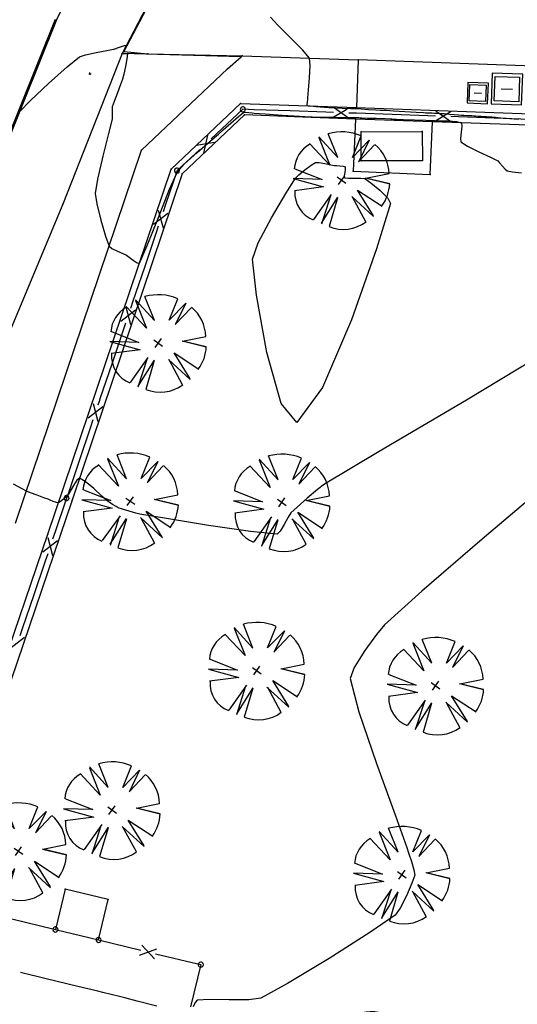
# Model space of a CAD drawing. Extents: x 726 to 1709, y 1335 to 2262.
# Drawn here: x 950 to 965, y 1879 to 1908 of the extents above; entities that cross this region are included whole.
import ezdxf

# ---------------------------------------------------------------- set-up
doc = ezdxf.new("R2010")
doc.units = 0
doc.header["$MEASUREMENT"] = 0
doc.layers.get('0').update_dxf_attribs({"linetype": 'CONTINUOUS'})
for name, color, linetype in [('ACERINT', 7, 'CONTINUOUS'), ('ALAMBRADAS', 1, 'CONTINUOUS'), ('ARBOLES', 3, 'CONTINUOUS'), ('BORDILLOS', 7, 'CONTINUOUS'), ('CUR_NIV_MAESTRAS', 4, 'CONTINUOUS'), ('CUR_NIV_NORMALES', 15, 'CONTINUOUS'), ('MUROS', 1, 'CONTINUOUS'), ('REGISTROS', 15, 'CONTINUOUS'), ('RELLENOS', 11, 'CONTINUOUS')]:
    doc.layers.add(name, color=color, linetype=linetype)

# ---------------------------------------------------------------- blocks, each defined once
blk = doc.blocks.new('PUNTO-1', base_point=(95, 95))
blk.add_point((95, 95))
blk = doc.blocks.new('ASPA-3', base_point=(95, 95))
for p, q in [((0, 0), (190, 190)), ((190, 0), (0, 190))]:
    blk.add_line(p, q)
blk = doc.blocks.new('ARBOL_NUEVO-13', base_point=(100, 100))
for p, q in [((92, 146), (82, 188)), ((99, 190), (92, 146)), ((99, 190), (106, 147)), ((106, 146), (112, 189)), ((70, 130), (30, 156)), ((135, 129), (165, 161)), ((19, 141), (70, 130)), ((20, 140), (66, 110)), ((134, 129), (177, 146)), ((177, 146), (135, 129)), ((66, 110), (12, 121)), ((100, 90), (100, 110)), ((90, 100), (110, 100)), ((135, 102), (190, 104)), ((187, 80), (135, 102)), ((17, 67), (70, 80)), ((70, 80), (25, 50)), ((188, 79), (133, 86)), ((134, 86), (181, 63)), ((25, 50), (80, 70)), ((80, 70), (40, 33)), ((100, 67), (100, 10)), ((117, 12), (100, 65)), ((116, 13), (113, 70)), ((113, 69), (131, 16))]:
    blk.add_line(p, q)
for centre, radius, start, end in [((100.5926, 99.537), 90.3957, 101.8693134, 141.3456911), ((106.4008, 116.8359), 73.3781, 37.0040098, 85.6236951), ((111.9348, 104.6957), 77.0684, 359.4828166, 32.4079752), ((65.5, 95.8333), 57.7951, 155.2825591, 211.0771011), ((115.0687, 84.4573), 70.2867, 283.1006004, 342.2247879), ((86.8439, 61.1787), 53.8117, 211.5776754, 284.1513409)]:
    blk.add_arc(centre, radius, start, end)
blk = doc.blocks.new('CIRCULO_SIMPLE-5', base_point=(95, 95))
for start, end in [(90, 270), (270, 90)]:
    blk.add_arc((95, 95), 95, start, end)
blk = doc.blocks.new('ARQUETA_CUAD2PL-238')
for p, q in [((190, 190), (0, 190)), ((0, 190), (0, 0)), ((190, 0), (190, 190)), ((19, 19), (19, 171)), ((19, 171), (171, 171)), ((171, 171), (171, 19)), ((60, 95), (130, 95)), ((0, 0), (190, 0)), ((171, 19), (19, 19))]:
    blk.add_line(p, q)

msp = doc.modelspace()

# ---------------------------------------------------------------- linework, layer by layer
at = {"layer": 'ACERINT', "linetype": 'Continuous'}
for points in [[(953.586, 1912.556, 793.647), (951.234, 1907.796, 793.877), (947.791, 1899.238, 794.267)], [(956.132, 1912.508, 793.573), (953.163, 1906.807, 794.019)]]:
    msp.add_polyline3d(points, dxfattribs=at)
at = {"layer": 'ALAMBRADAS'}
for p, q in [((956.707, 1905.172), (955.774, 1904.302)), ((957.044, 1905.16, 793.796), (956.707, 1905.172, 793.804)), ((958.093, 1905.122, 793.773), (957.044, 1905.16, 793.796)), ((959.143, 1905.085, 793.75), (958.093, 1905.122, 793.773)), ((959.367, 1905.077, 793.745), (959.143, 1905.085, 793.75)), ((959.708, 1905.14, 793.737), (959.362, 1904.927, 793.745)), ((959.702, 1904.99, 793.737), (959.373, 1905.227, 793.745)), ((959.822, 1905.211, 793.735), (959.708, 1905.14, 793.737)), ((960.042, 1905.053, 793.73), (959.817, 1905.061, 793.735)), ((961.091, 1905.016, 793.707), (960.042, 1905.053, 793.73)), ((962.821, 1905.105, 793.668), (962.36, 1904.821, 793.678)), ((962.81, 1904.805, 793.668), (962.371, 1905.121, 793.678)), ((959.812, 1904.911, 793.735), (959.702, 1904.99, 793.737)), ((962.141, 1904.979, 793.683), (961.091, 1905.016, 793.707)), ((962.366, 1904.971, 793.678), (962.141, 1904.979, 793.683)), ((963.04, 1904.947, 793.663), (962.815, 1904.955, 793.668)), ((964.089, 1904.91, 793.64), (963.04, 1904.947, 793.663)), ((965.139, 1904.873, 793.617), (964.089, 1904.91, 793.64)), ((955.877, 1904.192), (955.343, 1904.105)), ((955.672, 1904.412), (955.548, 1903.885)), ((955.445, 1903.995), (954.775, 1903.369)), ((954.775, 1903.369), (954.439, 1902.374)), ((954.225, 1902.209), (954.366, 1901.687)), ((954.439, 1902.374), (954.367, 1902.161)), ((954.509, 1902.113), (954.081, 1901.783)), ((954.224, 1901.735), (954.152, 1901.522)), ((954.152, 1901.522), (953.816, 1900.527)), ((953.816, 1900.527), (953.481, 1899.532)), ((953.551, 1899.271), (953.123, 1898.94)), ((953.267, 1899.366), (953.407, 1898.844)), ((953.481, 1899.532), (953.409, 1899.318)), ((953.193, 1898.679), (952.858, 1897.684)), ((953.265, 1898.892), (953.193, 1898.679)), ((952.858, 1897.684), (952.522, 1896.689)), ((952.522, 1896.689), (952.489, 1896.589)), ((952.593, 1896.428), (952.165, 1896.097)), ((952.308, 1896.523), (952.449, 1896.001)), ((952.489, 1896.589), (952.45, 1896.476)), ((952.235, 1895.836), (951.899, 1894.841)), ((952.307, 1896.049), (952.235, 1895.836)), ((951.899, 1894.841), (951.564, 1893.846)), ((951.564, 1893.846), (951.53, 1893.746)), ((951.53, 1893.746), (951.193, 1892.752)), ((951.193, 1892.752), (951.12, 1892.539)), ((951.262, 1892.49), (950.834, 1892.161)), ((950.978, 1892.587), (951.118, 1892.064)), ((950.976, 1892.112), (950.903, 1891.899)), ((950.903, 1891.899), (950.566, 1890.905)), ((950.566, 1890.905), (950.228, 1889.911)), ((950.228, 1889.911), (950.156, 1889.698)), ((950.298, 1889.649), (949.869, 1889.32))]:
    msp.add_line(p, q, dxfattribs=at)
at = {"layer": 'ALAMBRADAS', "color": 1}
for p, q in [((949.928, 1881.383, 794.911), (951.167, 1881.083, 794.911)), ((951.167, 1881.083, 794.911), (951.206, 1881.073, 794.911)), ((951.206, 1881.073, 794.911), (952.226, 1880.826, 794.911)), ((952.226, 1880.826, 794.911), (952.469, 1880.767, 794.911)), ((952.469, 1880.767, 794.911), (953.709, 1880.467, 794.911)), ((953.673, 1880.321, 794.911), (954.181, 1880.507, 794.911)), ((953.744, 1880.613, 794.911), (954.111, 1880.215, 794.911)), ((954.146, 1880.361, 794.911), (955.385, 1880.061, 794.911)), ((955.473, 1880.04, 794.911), (955.172, 1878.801, 794.988)), ((955.385, 1880.061, 794.911), (955.473, 1880.04, 794.911))]:
    msp.add_line(p, q, dxfattribs=at)
at = {"layer": 'BORDILLOS', "linetype": 'Continuous'}
for points in [[(956.165, 1912.485, 793.403), (953.217, 1906.865, 793.799), (953.919, 1906.803, 793.767), (956.692, 1906.743, 793.61), (956.656, 1906.711, 793.61), (953.163, 1906.807, 794.019), (951.419, 1902.387, 794.119), (947.557, 1893.126, 794.641)], [(951.198, 1907.812, 793.727), (947.754, 1899.251, 794.127)], [(950.036, 1893.007, 794.566), (953.732, 1903.97, 793.804), (956.26, 1906.358, 793.61), (956.656, 1906.711, 793.61)], [(956.692, 1906.743, 793.61), (960.09, 1906.623, 793.42)], [(988.457, 1905.617, 791.79), (977.741, 1905.997, 792.4), (967.143, 1906.373, 793.01), (960.09, 1906.623, 793.42), (960.041, 1905.223, 793.42)]]:
    msp.add_polyline3d(points, dxfattribs=at)
at = {"layer": 'CUR_NIV_MAESTRAS'}
for points in [[(965.513, 1894.049, 795), (963.731, 1892.543, 795), (961.966, 1891.013, 795), (960.867, 1890.026, 795), (960.867, 1890.026, 795), (960.63, 1889.742, 795), (960.286, 1889.265, 795), (959.98, 1888.774, 795), (959.858, 1888.447, 795), (959.858, 1888.447, 795), (960.117, 1887.47, 795), (960.634, 1885.95, 795), (961.178, 1884.437, 795), (961.52, 1883.479, 795), (961.52, 1883.479, 795), (961.574, 1883.323, 795), (961.658, 1883.075, 795), (961.731, 1882.827, 795), (961.755, 1882.669, 795), (961.755, 1882.669, 795), (961.673, 1882.429, 795), (961.508, 1882.06, 795), (961.324, 1881.703, 795), (961.182, 1881.498, 795), (961.182, 1881.498, 795), (960.44, 1880.987, 795), (959.239, 1880.222, 795), (958.022, 1879.484, 795), (957.234, 1879.054, 795), (957.234, 1879.054, 795), (956.88, 1879.01, 795), (956.306, 1879.007, 795), (955.728, 1879.012, 795), (955.365, 1878.995, 795), (955.365, 1878.995, 795), (955.311, 1878.929, 795), (955.245, 1878.796, 795)], [(954.18, 1878.816, 795), (953.604, 1878.968, 795), (953.24, 1879.064, 795), (953.24, 1879.064, 795), (953.086, 1879.101, 795), (952.843, 1879.16, 795), (952.6, 1879.219, 795), (952.446, 1879.256, 795), (952.446, 1879.256, 795), (951.859, 1879.398, 795), (950.931, 1879.623, 795), (950.177, 1879.806, 795)]]:
    msp.add_polyline3d(points, dxfattribs=at)
at = {"layer": 'CUR_NIV_NORMALES'}
for points in [[(964.801, 1904.876, 793.5), (964.752, 1904.879, 793.5), (964.673, 1904.884, 793.5), (964.595, 1904.889, 793.5), (964.546, 1904.892, 793.5), (964.546, 1904.892, 793.5), (964.444, 1904.901, 793.5), (964.283, 1904.915, 793.5), (964.123, 1904.93, 793.5), (964.021, 1904.938, 793.5), (964.021, 1904.938, 793.5), (963.961, 1904.942, 793.5), (963.865, 1904.948, 793.5), (963.77, 1904.954, 793.5), (963.71, 1904.958, 793.5), (963.71, 1904.958, 793.5), (963.669, 1904.96, 793.5), (963.604, 1904.964, 793.5), (963.54, 1904.968, 793.5), (963.499, 1904.971, 793.5), (963.499, 1904.971, 793.5), (963.427, 1904.975, 793.5), (963.313, 1904.982, 793.5), (963.199, 1904.989, 793.5), (963.127, 1904.994, 793.5), (963.127, 1904.994, 793.5), (963.043, 1905.001, 793.5), (962.909, 1905.012, 793.5), (962.776, 1905.023, 793.5), (962.691, 1905.03, 793.5), (962.691, 1905.03, 793.5), (962.622, 1905.035, 793.5), (962.512, 1905.041, 793.5), (962.403, 1905.048, 793.5), (962.333, 1905.052, 793.5), (962.333, 1905.052, 793.5), (962.271, 1905.054, 793.5), (962.173, 1905.057, 793.5), (962.075, 1905.061, 793.5), (962.014, 1905.063, 793.5), (962.014, 1905.063, 793.5), (961.801, 1905.076, 793.5), (961.464, 1905.097, 793.5), (961.128, 1905.118, 793.5), (960.915, 1905.132, 793.5), (960.915, 1905.132, 793.5), (960.882, 1905.133, 793.5), (960.829, 1905.135, 793.5), (960.776, 1905.136, 793.5), (960.743, 1905.138, 793.5), (960.743, 1905.138, 793.5), (960.608, 1905.146, 793.5), (960.396, 1905.16, 793.5), (960.183, 1905.174, 793.5), (960.048, 1905.183, 793.5), (960.048, 1905.183, 793.5), (960.046, 1905.183, 793.5), (960.043, 1905.183, 793.5), (960.04, 1905.183, 793.5), (960.037, 1905.183, 793.5), (960.037, 1905.183, 793.5), (960.004, 1905.183, 793.5), (959.952, 1905.183, 793.5), (959.899, 1905.184, 793.5), (959.866, 1905.185, 793.5), (959.866, 1905.185, 793.5), (959.622, 1905.197, 793.5), (959.236, 1905.217, 793.5), (958.851, 1905.244, 793.5), (958.61, 1905.274, 793.5), (958.61, 1905.274, 793.5), (958.598, 1905.311, 793.5), (958.602, 1905.385, 793.5), (958.612, 1905.464, 793.5), (958.618, 1905.513, 793.5), (958.618, 1905.513, 793.5), (958.636, 1905.74, 793.5), (958.666, 1906.099, 793.5), (958.681, 1906.455, 793.5), (958.66, 1906.673, 793.5), (958.66, 1906.673, 793.5), (958.46, 1906.92, 793.5), (958.101, 1907.283, 793.5), (957.736, 1907.642, 793.5), (957.517, 1907.878, 793.5)], [(950.15, 1905.1, 794), (950.472, 1905.431, 794), (951.004, 1905.932, 794), (951.549, 1906.419, 794), (951.906, 1906.709, 794), (951.906, 1906.709, 794), (952.091, 1906.772, 794), (952.398, 1906.839, 794), (952.71, 1906.897, 794), (952.906, 1906.935, 794), (952.906, 1906.935, 794), (952.924, 1906.939, 794), (952.952, 1906.948, 794), (952.98, 1906.956, 794), (952.998, 1906.961, 794), (952.998, 1906.961, 794), (952.999, 1906.962, 794), (952.999, 1906.962, 794), (953, 1906.963, 794), (953.001, 1906.963, 794), (953.001, 1906.963, 794), (953.056, 1906.983, 794), (953.144, 1907.014, 794), (953.232, 1907.041, 794), (953.287, 1907.045, 794), (953.287, 1907.045, 794), (953.284, 1907.016, 794), (953.255, 1906.962, 794), (953.22, 1906.906, 794), (953.197, 1906.871, 794), (953.197, 1906.871, 794), (953.197, 1906.871, 794), (953.197, 1906.871, 794), (953.196, 1906.871, 794), (953.196, 1906.871, 794), (953.196, 1906.871, 794), (953.19, 1906.86, 794), (953.181, 1906.842, 794), (953.172, 1906.824, 794), (953.166, 1906.813, 794), (953.166, 1906.813, 794), (953.166, 1906.813, 794), (953.167, 1906.812, 794), (953.167, 1906.812, 794), (953.167, 1906.812, 794), (953.167, 1906.812, 794), (953.2, 1906.813, 794), (953.252, 1906.814, 794), (953.3, 1906.813, 794), (953.322, 1906.803, 794), (953.322, 1906.803, 794), (953.303, 1906.657, 794), (953.258, 1906.429, 794), (953.208, 1906.201, 794), (953.173, 1906.058, 794), (953.173, 1906.058, 794), (953.117, 1905.9, 794), (953.023, 1905.652, 794), (952.929, 1905.405, 794), (952.874, 1905.246, 794), (952.874, 1905.246, 794), (952.869, 1905.177, 794), (952.869, 1905.067, 794), (952.869, 1904.956, 794), (952.866, 1904.886, 794), (952.866, 1904.886, 794), (952.765, 1904.462, 794), (952.599, 1903.792, 794), (952.442, 1903.122, 794), (952.37, 1902.694, 794), (952.37, 1902.694, 794), (952.418, 1902.389, 794), (952.537, 1901.912, 794), (952.675, 1901.439, 794), (952.78, 1901.148, 794), (952.78, 1901.148, 794), (952.865, 1901.083, 794), (953.024, 1901.004, 794), (953.188, 1900.931, 794), (953.291, 1900.883, 794), (953.291, 1900.883, 794), (953.368, 1900.828, 794), (953.488, 1900.738, 794), (953.604, 1900.663, 794), (953.669, 1900.652, 794), (953.669, 1900.652, 794), (953.9, 1901.165, 794), (954.226, 1901.994, 794), (954.552, 1902.822, 794), (954.784, 1903.335, 794), (954.784, 1903.335, 794), (954.997, 1903.566, 794), (955.368, 1903.902, 794), (955.747, 1904.232, 794), (955.988, 1904.439, 794), (955.988, 1904.439, 794), (956.129, 1904.567, 794), (956.353, 1904.767, 794), (956.58, 1904.964, 794), (956.73, 1905.079, 794), (956.73, 1905.079, 794), (956.788, 1905.085, 794), (956.883, 1905.077, 794), (956.979, 1905.064, 794), (957.04, 1905.057, 794), (957.04, 1905.057, 794), (957.359, 1905.036, 794), (957.864, 1905.003, 794), (958.369, 1904.97, 794), (958.688, 1904.949, 794), (958.688, 1904.949, 794), (958.705, 1904.948, 794), (958.732, 1904.946, 794), (958.759, 1904.944, 794), (958.776, 1904.943, 794), (958.776, 1904.943, 794), (959.017, 1904.94, 794), (959.397, 1904.937, 794), (959.778, 1904.933, 794), (960.018, 1904.931, 794), (960.018, 1904.931, 794), (960.034, 1904.93, 794), (960.058, 1904.929, 794), (960.082, 1904.928, 794), (960.097, 1904.928, 794), (960.097, 1904.928, 794), (960.118, 1904.927, 794), (960.151, 1904.924, 794), (960.184, 1904.922, 794), (960.205, 1904.921, 794), (960.205, 1904.921, 794), (960.369, 1904.915, 794), (960.627, 1904.906, 794), (960.885, 1904.897, 794), (961.049, 1904.891, 794), (961.049, 1904.891, 794), (961.082, 1904.889, 794), (961.134, 1904.886, 794), (961.186, 1904.882, 794), (961.219, 1904.88, 794), (961.219, 1904.88, 794), (961.426, 1904.873, 794), (961.752, 1904.861, 794), (962.078, 1904.85, 794), (962.284, 1904.843, 794), (962.284, 1904.843, 794), (962.295, 1904.842, 794), (962.312, 1904.841, 794), (962.329, 1904.84, 794), (962.34, 1904.839, 794), (962.34, 1904.839, 794), (962.496, 1904.835, 794), (962.742, 1904.829, 794), (962.985, 1904.811, 794), (963.128, 1904.774, 794), (963.128, 1904.774, 794), (963.142, 1904.674, 794), (963.119, 1904.496, 794), (963.094, 1904.318, 794), (963.104, 1904.214, 794), (963.104, 1904.214, 794), (963.302, 1904.089, 794), (963.638, 1903.922, 794), (963.979, 1903.761, 794), (964.192, 1903.654, 794), (964.192, 1903.654, 794), (964.248, 1903.599, 794), (964.329, 1903.503, 794), (964.411, 1903.41, 794), (964.47, 1903.361, 794), (964.47, 1903.361, 794), (964.629, 1903.334, 794), (964.885, 1903.309, 794)], [(959.709, 1903.476, 794.5), (959.714, 1903.416, 794.5), (959.699, 1903.314, 794.5), (959.686, 1903.214, 794.5), (959.696, 1903.16, 794.5), (959.696, 1903.16, 794.5), (959.807, 1903.145, 794.5), (959.99, 1903.147, 794.5), (960.174, 1903.15, 794.5), (960.285, 1903.135, 794.5), (960.285, 1903.135, 794.5), (960.461, 1903.01, 794.5), (960.726, 1902.793, 794.5), (960.961, 1902.564, 794.5), (961.046, 1902.402, 794.5), (961.046, 1902.402, 794.5), (960.631, 1901.069, 794.5), (959.897, 1898.981, 794.5), (959.047, 1896.996, 794.5), (958.288, 1895.971, 794.5), (958.288, 1895.971, 794.5), (957.828, 1896.524, 794.5), (957.413, 1898.03, 794.5), (957.112, 1899.707, 794.5), (956.995, 1900.77, 794.5), (956.995, 1900.77, 794.5), (957.162, 1901.249, 794.5), (957.548, 1901.978, 794.5), (957.97, 1902.697, 794.5), (958.249, 1903.145, 794.5), (958.249, 1903.145, 794.5), (958.351, 1903.248, 794.5), (958.53, 1903.396, 794.5), (958.715, 1903.533, 794.5), (958.84, 1903.606, 794.5), (958.84, 1903.606, 794.5), (958.947, 1903.605, 794.5), (959.117, 1903.577, 794.5), (959.289, 1903.544, 794.5), (959.397, 1903.523, 794.5), (959.397, 1903.523, 794.5), (959.459, 1903.517, 794.5), (959.559, 1903.509, 794.5), (959.655, 1903.496, 794.5), (959.709, 1903.476, 794.5)], [(965.815, 1898.16, 794.5), (963.273, 1896.628, 794.5), (960.715, 1895.12, 794.5), (959.104, 1894.155, 794.5), (959.104, 1894.155, 794.5), (958.904, 1894.002, 794.5), (958.599, 1893.746, 794.5), (958.299, 1893.484, 794.5), (958.114, 1893.312, 794.5), (958.114, 1893.312, 794.5), (958.037, 1893.184, 794.5), (957.925, 1892.972, 794.5), (957.808, 1892.773, 794.5), (957.713, 1892.685, 794.5), (957.713, 1892.685, 794.5), (956.93, 1892.763, 794.5), (955.696, 1892.945, 794.5), (954.464, 1893.145, 794.5), (953.686, 1893.276, 794.5), (953.686, 1893.276, 794.5), (953.561, 1893.306, 794.5), (953.365, 1893.361, 794.5), (953.171, 1893.42, 794.5), (953.049, 1893.461, 794.5), (953.049, 1893.461, 794.5), (952.984, 1893.498, 794.5), (952.884, 1893.561, 794.5), (952.786, 1893.627, 794.5), (952.725, 1893.67, 794.5), (952.725, 1893.67, 794.5), (952.57, 1893.807, 794.5), (952.327, 1894.028, 794.5), (952.079, 1894.237, 794.5), (951.909, 1894.338, 794.5), (951.909, 1894.338, 794.5), (951.832, 1894.276, 794.5), (951.734, 1894.122, 794.5), (951.641, 1893.955, 794.5), (951.578, 1893.852, 794.5), (951.578, 1893.852, 794.5), (951.527, 1893.799, 794.5), (951.442, 1893.72, 794.5), (951.355, 1893.647, 794.5), (951.294, 1893.609, 794.5), (951.294, 1893.609, 794.5), (951.235, 1893.619, 794.5), (951.142, 1893.652, 794.5), (951.049, 1893.689, 794.5), (950.99, 1893.713, 794.5), (950.99, 1893.713, 794.5), (950.866, 1893.757, 794.5), (950.671, 1893.829, 794.5), (950.476, 1893.901, 794.5), (950.354, 1893.951, 794.5), (950.354, 1893.951, 794.5), (950.206, 1894.028, 794.5), (949.974, 1894.153, 794.5)]]:
    msp.add_polyline3d(points, dxfattribs=at)
at = {"layer": 'MUROS', "linetype": 'Continuous'}
for p, q in [((954.6, 1903.414, 793.804), (956.643, 1905.344, 793.61)), ((956.643, 1905.344, 793.61), (960.041, 1905.223, 793.42)), ((960.041, 1905.223, 793.42), (967.094, 1904.973, 793.01)), ((950.983, 1892.685, 794.566), (954.6, 1903.414, 793.804)), ((949.294, 1887.747, 794.81), (950.983, 1892.685, 794.566))]:
    msp.add_line(p, q, dxfattribs=at)
msp.add_polyline3d([(988.83, 1903.863, 791.809), (977.68, 1904.258, 792.813), (967.082, 1904.634, 793.573), (962.275, 1904.804, 794.092), (960.015, 1904.884, 794.092), (958.711, 1904.929, 794.03), (956.754, 1905.006, 794.108), (954.922, 1903.275, 794.147), (951.691, 1893.691, 794.525), (944.336, 1872.023, 795.575), (938.08, 1846.653, 796.234), (935.036, 1834.654, 796.545), (935.118, 1833.608, 796.615), (935.196, 1832.61, 796.615), (934.887, 1832.574, 796.841)], dxfattribs=at)
at = {"layer": 'REGISTROS', "linetype": 'Continuous'}
for points in [[(960.015, 1904.884, 794.092), (959.949, 1903.354, 794.092), (962.208, 1903.257, 794.092), (962.275, 1904.804, 794.092)], [(961.083, 1903.655, 794.11), (960.178, 1903.654, 794.092), (960.177, 1904.514, 794.092), (961.977, 1904.517, 794.092), (961.978, 1903.657, 794.092), (961.083, 1903.655, 794.11)], [(952.469, 1880.767, 794.911), (952.757, 1881.953, 794.911), (951.493, 1882.259, 794.911), (951.206, 1881.073, 794.911)]]:
    msp.add_polyline3d(points, dxfattribs=at)

# ---------------------------------------------------------------- block references
at = {"layer": 'ACERINT', "xscale": 0.010526, "yscale": 0.010526, "zscale": 0.010526, "rotation": 324.642691154572}
for p in [(951.234, 1907.796, 793.877), (956.26, 1906.358, 793.61), (953.732, 1903.97, 793.804)]:
    msp.add_blockref('PUNTO-1', p, dxfattribs=at)
at = {"layer": 'ALAMBRADAS', "xscale": 0.000789, "yscale": 0.000789, "zscale": 0.000789, "rotation": 324.642691154572}
for p in [(956.707, 1905.172, 793.804), (954.775, 1903.369), (951.53, 1893.746)]:
    msp.add_blockref('CIRCULO_SIMPLE-5', p, dxfattribs=at)
at = {"layer": 'ALAMBRADAS', "color": 1, "xscale": 0.000789, "yscale": 0.000789, "zscale": 0.000789, "rotation": 324.642691154572}
for p in [(951.206, 1881.073, 794.911), (952.469, 1880.767, 794.911), (955.473, 1880.04, 794.911)]:
    msp.add_blockref('CIRCULO_SIMPLE-5', p, dxfattribs=at)
at = {"layer": 'ARBOLES', "xscale": 0.015789, "yscale": 0.015789, "zscale": 0.015789, "rotation": 324.642691154572}
for p in [(959.607, 1903.092, 794.644), (954.223, 1898.306, 794.347), (953.402, 1893.656, 794.483), (957.853, 1893.624, 794.453), (957.117, 1888.679, 794.702), (962.367, 1888.236, 795.272), (952.868, 1884.581, 794.82), (950.119, 1883.374, 794.944), (961.378, 1882.684, 794.955), (960.476, 1877.238, 795.163)]:
    msp.add_blockref('ARBOL_NUEVO-13', p, dxfattribs=at)
at = {"layer": 'BORDILLOS', "xscale": 0.010526, "yscale": 0.010526, "zscale": 0.010526, "rotation": 324.642691154572}
for p in [(953.163, 1906.807, 794.019), (953.198, 1906.87, 793.826), (953.217, 1906.865, 793.799), (953.919, 1906.803, 793.767), (956.656, 1906.711, 793.61), (956.692, 1906.743, 793.61), (960.09, 1906.623, 793.42), (951.419, 1902.387, 794.119)]:
    msp.add_blockref('PUNTO-1', p, dxfattribs=at)
at = {"layer": 'MUROS', "xscale": 0.010526, "yscale": 0.010526, "zscale": 0.010526, "rotation": 324.642691154572}
for p in [(956.643, 1905.344, 793.61), (960.041, 1905.223, 793.42), (956.754, 1905.006, 794.108), (954.6, 1903.414, 793.804), (954.922, 1903.275, 794.147), (951.691, 1893.691, 794.525), (950.983, 1892.685, 794.566)]:
    msp.add_blockref('PUNTO-1', p, dxfattribs=at)
at = {"layer": 'REGISTROS', "color": 8, "rotation": 357.969591154572}
for p, xscale, yscale, zscale in [((963.995, 1905.333, 793.18), 0.004737, 0.004737, 0.004737), ((963.295, 1905.358, 793.23), 0.003158, 0.003158, 0.003158)]:
    msp.add_blockref('ARQUETA_CUAD2PL-238', p, dxfattribs=dict(at, xscale=xscale, yscale=yscale, zscale=zscale))
at = {"layer": 'REGISTROS', "xscale": 0.010526, "yscale": 0.010526, "zscale": 0.010526, "rotation": 324.642691154572}
for p in [(960.015, 1904.884, 794.092), (962.275, 1904.804, 794.092), (960.177, 1904.514, 794.092), (961.977, 1904.517, 794.092), (960.178, 1903.654, 794.092), (959.949, 1903.354, 794.092), (962.208, 1903.257, 794.092), (951.493, 1882.259, 794.911), (952.757, 1881.953, 794.911)]:
    msp.add_blockref('PUNTO-1', p, dxfattribs=at)
at = {"layer": 'RELLENOS', "xscale": 0.000263, "yscale": 0.000263, "zscale": 0.000263, "rotation": 324.642691154572}
msp.add_blockref('ASPA-3', (952.219, 1906.221, 794.056), dxfattribs=at)

doc.saveas('drawing.dxf')
